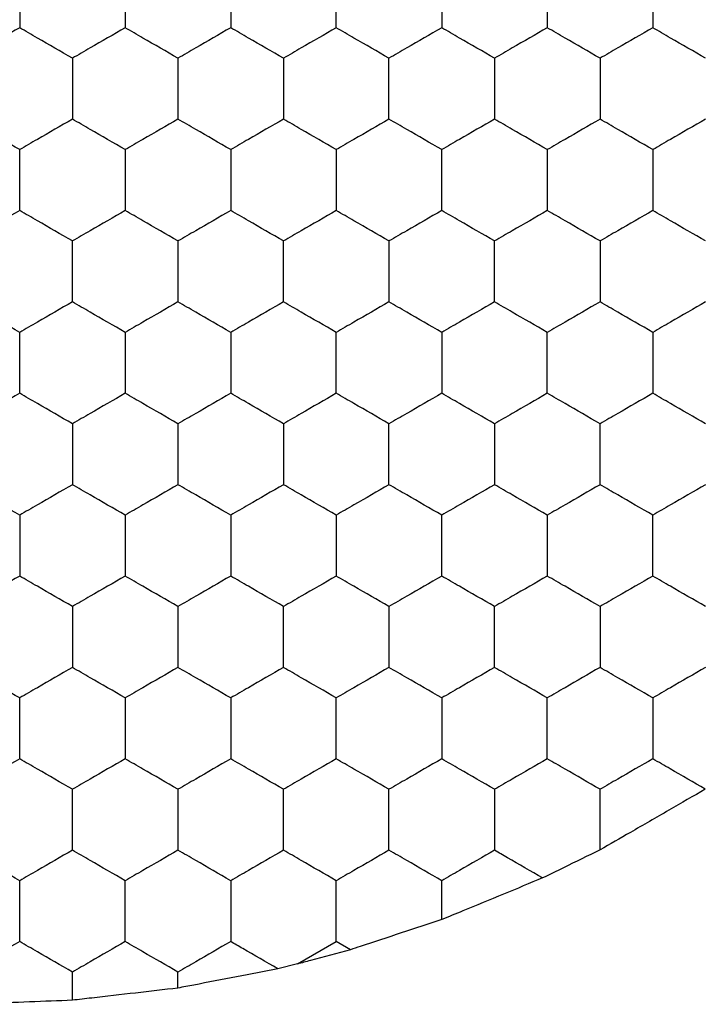
# Model space of a CAD drawing. Units: millimetres. Extents: x 20 to 820, y 20 to 574.
# Drawn here: x 78 to 81, y 428 to 432 of the extents above; entities that cross this region are included whole.
import ezdxf

# ---------------------------------------------------------------- set-up
doc = ezdxf.new("R2010")
doc.units = ezdxf.units.MM
doc.header["$LTSCALE"] = 2

msp = doc.modelspace()

# ---------------------------------------------------------------- linework, layer by layer
at = {"color": 7, "linetype": 'Continuous', "lineweight": 25}
for p, q in [((79.6992, 428.3624), (79.6992, 428.5098)), ((79.1523, 428.194), (79.2992, 428.2789)), ((79.3527, 428.248), (79.2992, 428.2789)), ((79.1523, 428.194), (79.078, 428.1757)), ((78.2992, 428.0566), (78.2992, 428.1634)), ((78.6992, 428.1028), (78.6992, 428.1634))]:
    msp.add_line(p, q, dxfattribs=at)
for points, knots in [([(78.0992, 431.9739), (78.0992, 431.9227), (78.0992, 431.8451), (78.0992, 431.7688), (78.0992, 431.743)], [0, 0, 0, 0, 0.6614407, 1, 1, 1, 1]), ([(78.4992, 431.9739), (78.4992, 431.9227), (78.4992, 431.8451), (78.4992, 431.7688), (78.4992, 431.743)], [0, 0, 0, 0, 0.6614407, 1, 1, 1, 1]), ([(78.8992, 431.9739), (78.8992, 431.9227), (78.8992, 431.8451), (78.8992, 431.7688), (78.8992, 431.743)], [0, 0, 0, 0, 0.6614407, 1, 1, 1, 1]), ([(79.2992, 431.743), (79.2992, 431.7943), (79.2992, 431.8718), (79.2992, 431.9481), (79.2992, 431.9739)], [0, 0, 0, 0, 0.661457, 1, 1, 1, 1]), ([(79.6992, 431.9739), (79.6992, 431.9227), (79.6992, 431.8451), (79.6992, 431.7688), (79.6992, 431.743)], [0, 0, 0, 0, 0.6614407, 1, 1, 1, 1]), ([(80.0992, 431.9739), (80.0992, 431.9227), (80.0992, 431.8451), (80.0992, 431.7688), (80.0992, 431.743)], [0, 0, 0, 0, 0.6614407, 1, 1, 1, 1]), ([(80.4992, 431.9739), (80.4992, 431.9227), (80.4992, 431.8451), (80.4992, 431.7688), (80.4992, 431.743)], [0, 0, 0, 0, 0.6614407, 1, 1, 1, 1]), ([(78.0992, 431.743), (78.0548, 431.7174), (77.9877, 431.6786), (77.9216, 431.6404), (77.8992, 431.6275)], [0, 0, 0, 0, 0.6614462, 1, 1, 1, 1]), ([(78.2992, 431.6275), (78.2548, 431.6532), (78.1877, 431.6919), (78.1216, 431.7301), (78.0992, 431.743)], [0, 0, 0, 0, 0.661418, 1, 1, 1, 1]), ([(78.4992, 431.743), (78.4548, 431.7174), (78.3877, 431.6786), (78.3216, 431.6404), (78.2992, 431.6275)], [0, 0, 0, 0, 0.661465, 1, 1, 1, 1]), ([(78.6992, 431.6275), (78.6548, 431.6532), (78.5877, 431.6919), (78.5216, 431.7301), (78.4992, 431.743)], [0, 0, 0, 0, 0.661473, 1, 1, 1, 1]), ([(78.8992, 431.743), (78.8548, 431.7174), (78.7877, 431.6786), (78.7216, 431.6404), (78.6992, 431.6275)], [0, 0, 0, 0, 0.6614462, 1, 1, 1, 1]), ([(79.0992, 431.6275), (79.0548, 431.6532), (78.9877, 431.6919), (78.9216, 431.7301), (78.8992, 431.743)], [0, 0, 0, 0, 0.661418, 1, 1, 1, 1]), ([(79.2992, 431.743), (79.2548, 431.7174), (79.1877, 431.6786), (79.1216, 431.6404), (79.0992, 431.6275)], [0, 0, 0, 0, 0.66141, 1, 1, 1, 1]), ([(79.4992, 431.6275), (79.4548, 431.6532), (79.3877, 431.6919), (79.3216, 431.7301), (79.2992, 431.743)], [0, 0, 0, 0, 0.661473, 1, 1, 1, 1]), ([(79.6992, 431.743), (79.6548, 431.7174), (79.5877, 431.6786), (79.5216, 431.6404), (79.4992, 431.6275)], [0, 0, 0, 0, 0.661465, 1, 1, 1, 1]), ([(79.8992, 431.6275), (79.8548, 431.6532), (79.7877, 431.6919), (79.7216, 431.7301), (79.6992, 431.743)], [0, 0, 0, 0, 0.661454, 1, 1, 1, 1]), ([(80.0992, 431.743), (80.0548, 431.7174), (79.9877, 431.6786), (79.9216, 431.6404), (79.8992, 431.6275)], [0, 0, 0, 0, 0.66141, 1, 1, 1, 1]), ([(80.2992, 431.6275), (80.2548, 431.6532), (80.1877, 431.6919), (80.1216, 431.7301), (80.0992, 431.743)], [0, 0, 0, 0, 0.661473, 1, 1, 1, 1]), ([(80.4992, 431.743), (80.4548, 431.7174), (80.3877, 431.6786), (80.3216, 431.6404), (80.2992, 431.6275)], [0, 0, 0, 0, 0.661465, 1, 1, 1, 1]), ([(80.6992, 431.6275), (80.6548, 431.6532), (80.5877, 431.6919), (80.5216, 431.7301), (80.4992, 431.743)], [0, 0, 0, 0, 0.661454, 1, 1, 1, 1]), ([(78.2992, 431.6275), (78.2992, 431.5762), (78.2992, 431.4987), (78.2992, 431.4224), (78.2992, 431.3966)], [0, 0, 0, 0, 0.6614407, 1, 1, 1, 1]), ([(78.6992, 431.6275), (78.6992, 431.5762), (78.6992, 431.4987), (78.6992, 431.4224), (78.6992, 431.3966)], [0, 0, 0, 0, 0.6614407, 1, 1, 1, 1]), ([(79.0992, 431.6275), (79.0992, 431.5762), (79.0992, 431.4987), (79.0992, 431.4224), (79.0992, 431.3966)], [0, 0, 0, 0, 0.6614407, 1, 1, 1, 1]), ([(79.4992, 431.3966), (79.4992, 431.4479), (79.4992, 431.5254), (79.4992, 431.6017), (79.4992, 431.6275)], [0, 0, 0, 0, 0.661457, 1, 1, 1, 1]), ([(79.8992, 431.6275), (79.8992, 431.5762), (79.8992, 431.4987), (79.8992, 431.4224), (79.8992, 431.3966)], [0, 0, 0, 0, 0.6614407, 1, 1, 1, 1]), ([(80.2992, 431.6275), (80.2992, 431.5762), (80.2992, 431.4987), (80.2992, 431.4224), (80.2992, 431.3966)], [0, 0, 0, 0, 0.6614407, 1, 1, 1, 1]), ([(78.0992, 431.2811), (78.0548, 431.3068), (77.9877, 431.3455), (77.9216, 431.3837), (77.8992, 431.3966)], [0, 0, 0, 0, 0.661454, 1, 1, 1, 1]), ([(78.2992, 431.3966), (78.2548, 431.3709), (78.1877, 431.3322), (78.1216, 431.294), (78.0992, 431.2811)], [0, 0, 0, 0, 0.661418, 1, 1, 1, 1]), ([(78.4992, 431.2811), (78.4548, 431.3068), (78.3877, 431.3455), (78.3216, 431.3837), (78.2992, 431.3966)], [0, 0, 0, 0, 0.661473, 1, 1, 1, 1]), ([(78.6992, 431.3966), (78.6548, 431.3709), (78.5877, 431.3322), (78.5216, 431.294), (78.4992, 431.2811)], [0, 0, 0, 0, 0.661473, 1, 1, 1, 1]), ([(78.8992, 431.2811), (78.8548, 431.3068), (78.7877, 431.3455), (78.7216, 431.3837), (78.6992, 431.3966)], [0, 0, 0, 0, 0.661454, 1, 1, 1, 1]), ([(79.0992, 431.3966), (79.0548, 431.3709), (78.9877, 431.3322), (78.9216, 431.294), (78.8992, 431.2811)], [0, 0, 0, 0, 0.661418, 1, 1, 1, 1]), ([(79.2992, 431.2811), (79.2548, 431.3068), (79.1877, 431.3455), (79.1216, 431.3837), (79.0992, 431.3966)], [0, 0, 0, 0, 0.661418, 1, 1, 1, 1]), ([(79.4992, 431.3966), (79.4548, 431.3709), (79.3877, 431.3322), (79.3216, 431.294), (79.2992, 431.2811)], [0, 0, 0, 0, 0.661473, 1, 1, 1, 1]), ([(79.6992, 431.2811), (79.6548, 431.3068), (79.5877, 431.3455), (79.5216, 431.3837), (79.4992, 431.3966)], [0, 0, 0, 0, 0.661473, 1, 1, 1, 1]), ([(79.8992, 431.3966), (79.8548, 431.3709), (79.7877, 431.3322), (79.7216, 431.294), (79.6992, 431.2811)], [0, 0, 0, 0, 0.661454, 1, 1, 1, 1]), ([(80.0992, 431.2811), (80.0548, 431.3068), (79.9877, 431.3455), (79.9216, 431.3837), (79.8992, 431.3966)], [0, 0, 0, 0, 0.661418, 1, 1, 1, 1]), ([(80.2992, 431.3966), (80.2548, 431.3709), (80.1877, 431.3322), (80.1216, 431.294), (80.0992, 431.2811)], [0, 0, 0, 0, 0.661473, 1, 1, 1, 1]), ([(80.4992, 431.2811), (80.4548, 431.3068), (80.3877, 431.3455), (80.3216, 431.3837), (80.2992, 431.3966)], [0, 0, 0, 0, 0.661473, 1, 1, 1, 1]), ([(80.6992, 431.3966), (80.6548, 431.3709), (80.5877, 431.3322), (80.5216, 431.294), (80.4992, 431.2811)], [0, 0, 0, 0, 0.661454, 1, 1, 1, 1]), ([(78.0992, 431.0502), (78.0992, 431.1015), (78.0992, 431.179), (78.0992, 431.2553), (78.0992, 431.2811)], [0, 0, 0, 0, 0.6614669, 1, 1, 1, 1]), ([(78.4992, 431.2811), (78.4992, 431.2298), (78.4992, 431.1523), (78.4992, 431.076), (78.4992, 431.0502)], [0, 0, 0, 0, 0.6614353, 1, 1, 1, 1]), ([(78.8992, 431.2811), (78.8992, 431.2298), (78.8992, 431.1523), (78.8992, 431.076), (78.8992, 431.0502)], [0, 0, 0, 0, 0.6614353, 1, 1, 1, 1]), ([(79.2992, 431.2811), (79.2992, 431.2298), (79.2992, 431.1523), (79.2992, 431.076), (79.2992, 431.0502)], [0, 0, 0, 0, 0.6614353, 1, 1, 1, 1]), ([(79.6992, 431.0502), (79.6992, 431.1015), (79.6992, 431.179), (79.6992, 431.2553), (79.6992, 431.2811)], [0, 0, 0, 0, 0.6614669, 1, 1, 1, 1]), ([(80.0992, 431.2811), (80.0992, 431.2298), (80.0992, 431.1523), (80.0992, 431.076), (80.0992, 431.0502)], [0, 0, 0, 0, 0.6614353, 1, 1, 1, 1]), ([(80.4992, 431.2811), (80.4992, 431.2298), (80.4992, 431.1523), (80.4992, 431.076), (80.4992, 431.0502)], [0, 0, 0, 0, 0.6614353, 1, 1, 1, 1]), ([(78.0992, 431.0502), (78.0548, 431.0245), (77.9877, 430.9858), (77.9216, 430.9476), (77.8992, 430.9347)], [0, 0, 0, 0, 0.661454, 1, 1, 1, 1]), ([(78.2992, 430.9347), (78.2548, 430.9603), (78.1877, 430.9991), (78.1216, 431.0373), (78.0992, 431.0502)], [0, 0, 0, 0, 0.661418, 1, 1, 1, 1]), ([(78.4992, 431.0502), (78.4548, 431.0245), (78.3877, 430.9858), (78.3216, 430.9476), (78.2992, 430.9347)], [0, 0, 0, 0, 0.661473, 1, 1, 1, 1]), ([(78.6992, 430.9347), (78.6548, 430.9603), (78.5877, 430.9991), (78.5216, 431.0373), (78.4992, 431.0502)], [0, 0, 0, 0, 0.661473, 1, 1, 1, 1]), ([(78.8992, 431.0502), (78.8548, 431.0245), (78.7877, 430.9858), (78.7216, 430.9476), (78.6992, 430.9347)], [0, 0, 0, 0, 0.661454, 1, 1, 1, 1]), ([(79.0992, 430.9347), (79.0548, 430.9603), (78.9877, 430.9991), (78.9216, 431.0373), (78.8992, 431.0502)], [0, 0, 0, 0, 0.661418, 1, 1, 1, 1]), ([(79.2992, 431.0502), (79.2548, 431.0245), (79.1877, 430.9858), (79.1216, 430.9476), (79.0992, 430.9347)], [0, 0, 0, 0, 0.661418, 1, 1, 1, 1]), ([(79.4992, 430.9347), (79.4548, 430.9603), (79.3877, 430.9991), (79.3216, 431.0373), (79.2992, 431.0502)], [0, 0, 0, 0, 0.661473, 1, 1, 1, 1]), ([(79.6992, 431.0502), (79.6548, 431.0245), (79.5877, 430.9858), (79.5216, 430.9476), (79.4992, 430.9347)], [0, 0, 0, 0, 0.661473, 1, 1, 1, 1]), ([(79.8992, 430.9347), (79.8548, 430.9603), (79.7877, 430.9991), (79.7216, 431.0373), (79.6992, 431.0502)], [0, 0, 0, 0, 0.661454, 1, 1, 1, 1]), ([(80.0992, 431.0502), (80.0548, 431.0245), (79.9877, 430.9858), (79.9216, 430.9476), (79.8992, 430.9347)], [0, 0, 0, 0, 0.661418, 1, 1, 1, 1]), ([(80.2992, 430.9347), (80.2548, 430.9603), (80.1877, 430.9991), (80.1216, 431.0373), (80.0992, 431.0502)], [0, 0, 0, 0, 0.661473, 1, 1, 1, 1]), ([(80.4992, 431.0502), (80.4548, 431.0245), (80.3877, 430.9858), (80.3216, 430.9476), (80.2992, 430.9347)], [0, 0, 0, 0, 0.661473, 1, 1, 1, 1]), ([(80.6992, 430.9347), (80.6548, 430.9603), (80.5877, 430.9991), (80.5216, 431.0373), (80.4992, 431.0502)], [0, 0, 0, 0, 0.661454, 1, 1, 1, 1]), ([(78.2992, 430.7038), (78.2992, 430.755), (78.2992, 430.8326), (78.2992, 430.9089), (78.2992, 430.9347)], [0, 0, 0, 0, 0.6614353, 1, 1, 1, 1]), ([(78.6992, 430.9347), (78.6992, 430.8834), (78.6992, 430.8059), (78.6992, 430.7296), (78.6992, 430.7038)], [0, 0, 0, 0, 0.6614669, 1, 1, 1, 1]), ([(79.0992, 430.7038), (79.0992, 430.755), (79.0992, 430.8326), (79.0992, 430.9089), (79.0992, 430.9347)], [0, 0, 0, 0, 0.6614353, 1, 1, 1, 1]), ([(79.4992, 430.9347), (79.4992, 430.8834), (79.4992, 430.8059), (79.4992, 430.7296), (79.4992, 430.7038)], [0, 0, 0, 0, 0.6614669, 1, 1, 1, 1]), ([(79.8992, 430.7038), (79.8992, 430.755), (79.8992, 430.8326), (79.8992, 430.9089), (79.8992, 430.9347)], [0, 0, 0, 0, 0.6614353, 1, 1, 1, 1]), ([(80.2992, 430.9347), (80.2992, 430.8834), (80.2992, 430.8059), (80.2992, 430.7296), (80.2992, 430.7038)], [0, 0, 0, 0, 0.6614669, 1, 1, 1, 1]), ([(78.0992, 430.5883), (78.0548, 430.6139), (77.9877, 430.6527), (77.9216, 430.6908), (77.8992, 430.7038)], [0, 0, 0, 0, 0.661444, 1, 1, 1, 1]), ([(78.2992, 430.7038), (78.2548, 430.6781), (78.1877, 430.6394), (78.1216, 430.6012), (78.0992, 430.5883)], [0, 0, 0, 0, 0.661408, 1, 1, 1, 1]), ([(78.4992, 430.5883), (78.4548, 430.6139), (78.3877, 430.6527), (78.3216, 430.6908), (78.2992, 430.7038)], [0, 0, 0, 0, 0.661462, 1, 1, 1, 1]), ([(78.6992, 430.7038), (78.6548, 430.6781), (78.5877, 430.6394), (78.5216, 430.6012), (78.4992, 430.5883)], [0, 0, 0, 0, 0.661462, 1, 1, 1, 1]), ([(78.8992, 430.5883), (78.8548, 430.6139), (78.7877, 430.6527), (78.7216, 430.6908), (78.6992, 430.7038)], [0, 0, 0, 0, 0.661444, 1, 1, 1, 1]), ([(79.0992, 430.7038), (79.0548, 430.6781), (78.9877, 430.6394), (78.9216, 430.6012), (78.8992, 430.5883)], [0, 0, 0, 0, 0.661408, 1, 1, 1, 1]), ([(79.2992, 430.5883), (79.2548, 430.6139), (79.1877, 430.6527), (79.1216, 430.6908), (79.0992, 430.7038)], [0, 0, 0, 0, 0.661408, 1, 1, 1, 1]), ([(79.4992, 430.7038), (79.4548, 430.6781), (79.3877, 430.6394), (79.3216, 430.6012), (79.2992, 430.5883)], [0, 0, 0, 0, 0.661462, 1, 1, 1, 1]), ([(79.6992, 430.5883), (79.6548, 430.6139), (79.5877, 430.6527), (79.5216, 430.6908), (79.4992, 430.7038)], [0, 0, 0, 0, 0.661462, 1, 1, 1, 1]), ([(79.8992, 430.7038), (79.8548, 430.6781), (79.7877, 430.6394), (79.7216, 430.6012), (79.6992, 430.5883)], [0, 0, 0, 0, 0.661444, 1, 1, 1, 1]), ([(80.0992, 430.5883), (80.0548, 430.6139), (79.9877, 430.6527), (79.9216, 430.6908), (79.8992, 430.7038)], [0, 0, 0, 0, 0.661408, 1, 1, 1, 1]), ([(80.2992, 430.7038), (80.2548, 430.6781), (80.1877, 430.6394), (80.1216, 430.6012), (80.0992, 430.5883)], [0, 0, 0, 0, 0.661462, 1, 1, 1, 1]), ([(80.4992, 430.5883), (80.4548, 430.6139), (80.3877, 430.6527), (80.3216, 430.6908), (80.2992, 430.7038)], [0, 0, 0, 0, 0.661462, 1, 1, 1, 1]), ([(80.6992, 430.7038), (80.6548, 430.6781), (80.5877, 430.6394), (80.5216, 430.6012), (80.4992, 430.5883)], [0, 0, 0, 0, 0.661444, 1, 1, 1, 1]), ([(78.0992, 430.3574), (78.0992, 430.4086), (78.0992, 430.4862), (78.0992, 430.5625), (78.0992, 430.5883)], [0, 0, 0, 0, 0.6614669, 1, 1, 1, 1]), ([(78.4992, 430.5883), (78.4992, 430.537), (78.4992, 430.4595), (78.4992, 430.3832), (78.4992, 430.3574)], [0, 0, 0, 0, 0.6614353, 1, 1, 1, 1]), ([(78.8992, 430.5883), (78.8992, 430.537), (78.8992, 430.4595), (78.8992, 430.3832), (78.8992, 430.3574)], [0, 0, 0, 0, 0.6614353, 1, 1, 1, 1]), ([(79.2992, 430.3574), (79.2992, 430.4086), (79.2992, 430.4862), (79.2992, 430.5625), (79.2992, 430.5883)], [0, 0, 0, 0, 0.6614669, 1, 1, 1, 1]), ([(79.6992, 430.5883), (79.6992, 430.537), (79.6992, 430.4595), (79.6992, 430.3832), (79.6992, 430.3574)], [0, 0, 0, 0, 0.6614353, 1, 1, 1, 1]), ([(80.0992, 430.3574), (80.0992, 430.4086), (80.0992, 430.4862), (80.0992, 430.5625), (80.0992, 430.5883)], [0, 0, 0, 0, 0.6614669, 1, 1, 1, 1]), ([(80.4992, 430.5883), (80.4992, 430.537), (80.4992, 430.4595), (80.4992, 430.3832), (80.4992, 430.3574)], [0, 0, 0, 0, 0.6614353, 1, 1, 1, 1]), ([(78.0992, 430.3574), (78.0548, 430.3317), (77.9877, 430.2929), (77.9216, 430.2548), (77.8992, 430.2419)], [0, 0, 0, 0, 0.661454, 1, 1, 1, 1]), ([(78.2992, 430.2419), (78.2548, 430.2675), (78.1877, 430.3063), (78.1216, 430.3444), (78.0992, 430.3574)], [0, 0, 0, 0, 0.661418, 1, 1, 1, 1]), ([(78.4992, 430.3574), (78.4548, 430.3317), (78.3877, 430.293), (78.3216, 430.2548), (78.2992, 430.2419)], [0, 0, 0, 0, 0.661473, 1, 1, 1, 1]), ([(78.6992, 430.2419), (78.6548, 430.2675), (78.5877, 430.3063), (78.5216, 430.3444), (78.4992, 430.3574)], [0, 0, 0, 0, 0.661473, 1, 1, 1, 1]), ([(78.8992, 430.3574), (78.8548, 430.3317), (78.7877, 430.2929), (78.7216, 430.2548), (78.6992, 430.2419)], [0, 0, 0, 0, 0.661454, 1, 1, 1, 1]), ([(79.0992, 430.2419), (79.0548, 430.2675), (78.9877, 430.3063), (78.9216, 430.3444), (78.8992, 430.3574)], [0, 0, 0, 0, 0.661418, 1, 1, 1, 1]), ([(79.2992, 430.3574), (79.2548, 430.3317), (79.1877, 430.2929), (79.1216, 430.2548), (79.0992, 430.2419)], [0, 0, 0, 0, 0.661418, 1, 1, 1, 1]), ([(79.4992, 430.2419), (79.4548, 430.2675), (79.3877, 430.3063), (79.3216, 430.3444), (79.2992, 430.3574)], [0, 0, 0, 0, 0.661473, 1, 1, 1, 1]), ([(79.6992, 430.3574), (79.6548, 430.3317), (79.5877, 430.293), (79.5216, 430.2548), (79.4992, 430.2419)], [0, 0, 0, 0, 0.661473, 1, 1, 1, 1]), ([(79.8992, 430.2419), (79.8548, 430.2675), (79.7877, 430.3063), (79.7216, 430.3444), (79.6992, 430.3574)], [0, 0, 0, 0, 0.661454, 1, 1, 1, 1]), ([(80.0992, 430.3574), (80.0548, 430.3317), (79.9877, 430.2929), (79.9216, 430.2548), (79.8992, 430.2419)], [0, 0, 0, 0, 0.661418, 1, 1, 1, 1]), ([(80.2992, 430.2419), (80.2548, 430.2675), (80.1877, 430.3063), (80.1216, 430.3444), (80.0992, 430.3574)], [0, 0, 0, 0, 0.661473, 1, 1, 1, 1]), ([(80.4992, 430.3574), (80.4548, 430.3317), (80.3877, 430.293), (80.3216, 430.2548), (80.2992, 430.2419)], [0, 0, 0, 0, 0.661473, 1, 1, 1, 1]), ([(80.6992, 430.2419), (80.6548, 430.2675), (80.5877, 430.3063), (80.5216, 430.3444), (80.4992, 430.3574)], [0, 0, 0, 0, 0.661454, 1, 1, 1, 1]), ([(78.2992, 430.2419), (78.2992, 430.1906), (78.2992, 430.1131), (78.2992, 430.0368), (78.2992, 430.0109)], [0, 0, 0, 0, 0.6614669, 1, 1, 1, 1]), ([(78.6992, 430.2419), (78.6992, 430.1906), (78.6992, 430.1131), (78.6992, 430.0368), (78.6992, 430.0109)], [0, 0, 0, 0, 0.6614669, 1, 1, 1, 1]), ([(79.0992, 430.2419), (79.0992, 430.1906), (79.0992, 430.1131), (79.0992, 430.0368), (79.0992, 430.0109)], [0, 0, 0, 0, 0.6614669, 1, 1, 1, 1]), ([(79.4992, 430.0109), (79.4992, 430.0622), (79.4992, 430.1397), (79.4992, 430.216), (79.4992, 430.2419)], [0, 0, 0, 0, 0.6614353, 1, 1, 1, 1]), ([(79.8992, 430.2419), (79.8992, 430.1906), (79.8992, 430.1131), (79.8992, 430.0368), (79.8992, 430.0109)], [0, 0, 0, 0, 0.6614669, 1, 1, 1, 1]), ([(80.2992, 430.0109), (80.2992, 430.0622), (80.2992, 430.1397), (80.2992, 430.216), (80.2992, 430.2419)], [0, 0, 0, 0, 0.6614353, 1, 1, 1, 1]), ([(78.0992, 429.8955), (78.0548, 429.9211), (77.9877, 429.9599), (77.9216, 429.998), (77.8992, 430.0109)], [0, 0, 0, 0, 0.661438, 1, 1, 1, 1]), ([(78.2992, 430.0109), (78.2548, 429.9853), (78.1877, 429.9465), (78.1216, 429.9084), (78.0992, 429.8955)], [0, 0, 0, 0, 0.661418, 1, 1, 1, 1]), ([(78.4992, 429.8955), (78.4548, 429.9211), (78.3877, 429.9599), (78.3216, 429.998), (78.2992, 430.0109)], [0, 0, 0, 0, 0.661457, 1, 1, 1, 1]), ([(78.6992, 430.0109), (78.6548, 429.9853), (78.5877, 429.9465), (78.5216, 429.9084), (78.4992, 429.8955)], [0, 0, 0, 0, 0.661473, 1, 1, 1, 1]), ([(78.8992, 429.8955), (78.8548, 429.9211), (78.7877, 429.9599), (78.7216, 429.998), (78.6992, 430.0109)], [0, 0, 0, 0, 0.661438, 1, 1, 1, 1]), ([(79.0992, 430.0109), (79.0548, 429.9853), (78.9877, 429.9465), (78.9216, 429.9084), (78.8992, 429.8955)], [0, 0, 0, 0, 0.661418, 1, 1, 1, 1]), ([(79.2992, 429.8955), (79.2548, 429.9211), (79.1877, 429.9599), (79.1216, 429.998), (79.0992, 430.0109)], [0, 0, 0, 0, 0.661402, 1, 1, 1, 1]), ([(79.4992, 430.0109), (79.4548, 429.9853), (79.3877, 429.9465), (79.3216, 429.9084), (79.2992, 429.8955)], [0, 0, 0, 0, 0.661473, 1, 1, 1, 1]), ([(79.6992, 429.8955), (79.6548, 429.9211), (79.5877, 429.9599), (79.5216, 429.998), (79.4992, 430.0109)], [0, 0, 0, 0, 0.661457, 1, 1, 1, 1]), ([(79.8992, 430.0109), (79.8548, 429.9853), (79.7877, 429.9465), (79.7216, 429.9084), (79.6992, 429.8955)], [0, 0, 0, 0, 0.661454, 1, 1, 1, 1]), ([(80.0992, 429.8955), (80.0548, 429.9211), (79.9877, 429.9599), (79.9216, 429.998), (79.8992, 430.0109)], [0, 0, 0, 0, 0.661402, 1, 1, 1, 1]), ([(80.2992, 430.0109), (80.2548, 429.9853), (80.1877, 429.9465), (80.1216, 429.9084), (80.0992, 429.8955)], [0, 0, 0, 0, 0.661473, 1, 1, 1, 1]), ([(80.4992, 429.8955), (80.4548, 429.9211), (80.3877, 429.9599), (80.3216, 429.998), (80.2992, 430.0109)], [0, 0, 0, 0, 0.661457, 1, 1, 1, 1]), ([(80.6992, 430.0109), (80.6548, 429.9853), (80.5877, 429.9465), (80.5216, 429.9084), (80.4992, 429.8955)], [0, 0, 0, 0, 0.661454, 1, 1, 1, 1]), ([(78.0992, 429.8955), (78.0992, 429.8442), (78.0992, 429.7667), (78.0992, 429.6904), (78.0992, 429.6645)], [0, 0, 0, 0, 0.661446, 1, 1, 1, 1]), ([(78.4992, 429.8955), (78.4992, 429.8442), (78.4992, 429.7667), (78.4992, 429.6904), (78.4992, 429.6645)], [0, 0, 0, 0, 0.661446, 1, 1, 1, 1]), ([(78.8992, 429.8955), (78.8992, 429.8442), (78.8992, 429.7667), (78.8992, 429.6904), (78.8992, 429.6645)], [0, 0, 0, 0, 0.661446, 1, 1, 1, 1]), ([(79.2992, 429.8955), (79.2992, 429.8442), (79.2992, 429.7667), (79.2992, 429.6904), (79.2992, 429.6645)], [0, 0, 0, 0, 0.661446, 1, 1, 1, 1]), ([(79.6992, 429.6645), (79.6992, 429.7158), (79.6992, 429.7933), (79.6992, 429.8696), (79.6992, 429.8955)], [0, 0, 0, 0, 0.661446, 1, 1, 1, 1]), ([(80.0992, 429.8955), (80.0992, 429.8442), (80.0992, 429.7667), (80.0992, 429.6904), (80.0992, 429.6645)], [0, 0, 0, 0, 0.661446, 1, 1, 1, 1]), ([(80.4992, 429.6645), (80.4992, 429.7158), (80.4992, 429.7933), (80.4992, 429.8696), (80.4992, 429.8955)], [0, 0, 0, 0, 0.661446, 1, 1, 1, 1]), ([(78.0992, 429.6645), (78.0548, 429.6389), (77.9877, 429.6001), (77.9216, 429.562), (77.8992, 429.5491)], [0, 0, 0, 0, 0.661438, 1, 1, 1, 1]), ([(78.2992, 429.5491), (78.2548, 429.5747), (78.1877, 429.6135), (78.1216, 429.6516), (78.0992, 429.6645)], [0, 0, 0, 0, 0.661418, 1, 1, 1, 1]), ([(78.4992, 429.6645), (78.4548, 429.6389), (78.3877, 429.6001), (78.3216, 429.562), (78.2992, 429.5491)], [0, 0, 0, 0, 0.661457, 1, 1, 1, 1]), ([(78.6992, 429.5491), (78.6548, 429.5747), (78.5877, 429.6135), (78.5216, 429.6516), (78.4992, 429.6645)], [0, 0, 0, 0, 0.661473, 1, 1, 1, 1]), ([(78.8992, 429.6645), (78.8548, 429.6389), (78.7877, 429.6001), (78.7216, 429.562), (78.6992, 429.5491)], [0, 0, 0, 0, 0.661438, 1, 1, 1, 1]), ([(79.0992, 429.5491), (79.0548, 429.5747), (78.9877, 429.6135), (78.9216, 429.6516), (78.8992, 429.6645)], [0, 0, 0, 0, 0.661418, 1, 1, 1, 1]), ([(79.2992, 429.6645), (79.2548, 429.6389), (79.1877, 429.6001), (79.1216, 429.562), (79.0992, 429.5491)], [0, 0, 0, 0, 0.661402, 1, 1, 1, 1]), ([(79.4992, 429.5491), (79.4548, 429.5747), (79.3877, 429.6135), (79.3216, 429.6516), (79.2992, 429.6645)], [0, 0, 0, 0, 0.661473, 1, 1, 1, 1]), ([(79.6992, 429.6645), (79.6548, 429.6389), (79.5877, 429.6001), (79.5216, 429.562), (79.4992, 429.5491)], [0, 0, 0, 0, 0.661457, 1, 1, 1, 1]), ([(79.8992, 429.5491), (79.8548, 429.5747), (79.7877, 429.6135), (79.7216, 429.6516), (79.6992, 429.6645)], [0, 0, 0, 0, 0.661454, 1, 1, 1, 1]), ([(80.0992, 429.6645), (80.0548, 429.6389), (79.9877, 429.6001), (79.9216, 429.562), (79.8992, 429.5491)], [0, 0, 0, 0, 0.661402, 1, 1, 1, 1]), ([(80.2992, 429.5491), (80.2548, 429.5747), (80.1877, 429.6135), (80.1216, 429.6516), (80.0992, 429.6645)], [0, 0, 0, 0, 0.661473, 1, 1, 1, 1]), ([(80.4992, 429.6645), (80.4548, 429.6389), (80.3877, 429.6001), (80.3216, 429.562), (80.2992, 429.5491)], [0, 0, 0, 0, 0.661457, 1, 1, 1, 1]), ([(80.6992, 429.5491), (80.6548, 429.5747), (80.5877, 429.6135), (80.5216, 429.6516), (80.4992, 429.6645)], [0, 0, 0, 0, 0.661454, 1, 1, 1, 1]), ([(78.2992, 429.5491), (78.2992, 429.4978), (78.2992, 429.4203), (78.2992, 429.344), (78.2992, 429.3181)], [0, 0, 0, 0, 0.6614353, 1, 1, 1, 1]), ([(78.6992, 429.5491), (78.6992, 429.4978), (78.6992, 429.4203), (78.6992, 429.344), (78.6992, 429.3181)], [0, 0, 0, 0, 0.6614353, 1, 1, 1, 1]), ([(79.0992, 429.3181), (79.0992, 429.3694), (79.0992, 429.4469), (79.0992, 429.5232), (79.0992, 429.5491)], [0, 0, 0, 0, 0.6614669, 1, 1, 1, 1]), ([(79.4992, 429.5491), (79.4992, 429.4978), (79.4992, 429.4203), (79.4992, 429.344), (79.4992, 429.3181)], [0, 0, 0, 0, 0.6614353, 1, 1, 1, 1]), ([(79.8992, 429.3181), (79.8992, 429.3694), (79.8992, 429.4469), (79.8992, 429.5232), (79.8992, 429.5491)], [0, 0, 0, 0, 0.6614669, 1, 1, 1, 1]), ([(80.2992, 429.5491), (80.2992, 429.4978), (80.2992, 429.4203), (80.2992, 429.344), (80.2992, 429.3181)], [0, 0, 0, 0, 0.6614353, 1, 1, 1, 1]), ([(78.0992, 429.2027), (78.0548, 429.2283), (77.9877, 429.2671), (77.9216, 429.3052), (77.8992, 429.3181)], [0, 0, 0, 0, 0.661454, 1, 1, 1, 1]), ([(78.2992, 429.3181), (78.2548, 429.2925), (78.1877, 429.2537), (78.1216, 429.2156), (78.0992, 429.2027)], [0, 0, 0, 0, 0.661418, 1, 1, 1, 1]), ([(78.4992, 429.2027), (78.4548, 429.2283), (78.3877, 429.2671), (78.3216, 429.3052), (78.2992, 429.3181)], [0, 0, 0, 0, 0.661473, 1, 1, 1, 1]), ([(78.6992, 429.3181), (78.6548, 429.2925), (78.5877, 429.2537), (78.5216, 429.2156), (78.4992, 429.2027)], [0, 0, 0, 0, 0.661473, 1, 1, 1, 1]), ([(78.8992, 429.2027), (78.8548, 429.2283), (78.7877, 429.2671), (78.7216, 429.3052), (78.6992, 429.3181)], [0, 0, 0, 0, 0.661454, 1, 1, 1, 1]), ([(79.0992, 429.3181), (79.0548, 429.2925), (78.9877, 429.2537), (78.9216, 429.2156), (78.8992, 429.2027)], [0, 0, 0, 0, 0.661418, 1, 1, 1, 1]), ([(79.2992, 429.2027), (79.2548, 429.2283), (79.1877, 429.2671), (79.1216, 429.3052), (79.0992, 429.3181)], [0, 0, 0, 0, 0.661418, 1, 1, 1, 1]), ([(79.4992, 429.3181), (79.4548, 429.2925), (79.3877, 429.2537), (79.3216, 429.2156), (79.2992, 429.2027)], [0, 0, 0, 0, 0.661473, 1, 1, 1, 1]), ([(79.6992, 429.2027), (79.6548, 429.2283), (79.5877, 429.2671), (79.5216, 429.3052), (79.4992, 429.3181)], [0, 0, 0, 0, 0.661473, 1, 1, 1, 1]), ([(79.8992, 429.3181), (79.8548, 429.2925), (79.7877, 429.2537), (79.7216, 429.2156), (79.6992, 429.2027)], [0, 0, 0, 0, 0.661454, 1, 1, 1, 1]), ([(80.0992, 429.2027), (80.0548, 429.2283), (79.9877, 429.2671), (79.9216, 429.3052), (79.8992, 429.3181)], [0, 0, 0, 0, 0.661418, 1, 1, 1, 1]), ([(80.2992, 429.3181), (80.2548, 429.2925), (80.1877, 429.2537), (80.1216, 429.2156), (80.0992, 429.2027)], [0, 0, 0, 0, 0.661473, 1, 1, 1, 1]), ([(80.4992, 429.2027), (80.4548, 429.2283), (80.3877, 429.2671), (80.3216, 429.3052), (80.2992, 429.3181)], [0, 0, 0, 0, 0.661473, 1, 1, 1, 1]), ([(80.6992, 429.3181), (80.6548, 429.2925), (80.5877, 429.2537), (80.5216, 429.2156), (80.4992, 429.2027)], [0, 0, 0, 0, 0.661454, 1, 1, 1, 1]), ([(78.0992, 428.9717), (78.0992, 429.023), (78.0992, 429.1005), (78.0992, 429.1768), (78.0992, 429.2027)], [0, 0, 0, 0, 0.6614353, 1, 1, 1, 1]), ([(78.4992, 429.2027), (78.4992, 429.1514), (78.4992, 429.0739), (78.4992, 428.9975), (78.4992, 428.9717)], [0, 0, 0, 0, 0.6614669, 1, 1, 1, 1]), ([(78.8992, 429.2027), (78.8992, 429.1514), (78.8992, 429.0739), (78.8992, 428.9975), (78.8992, 428.9717)], [0, 0, 0, 0, 0.6614669, 1, 1, 1, 1]), ([(79.2992, 428.9717), (79.2992, 429.023), (79.2992, 429.1005), (79.2992, 429.1768), (79.2992, 429.2027)], [0, 0, 0, 0, 0.6614353, 1, 1, 1, 1]), ([(79.6992, 429.2027), (79.6992, 429.1514), (79.6992, 429.0739), (79.6992, 428.9975), (79.6992, 428.9717)], [0, 0, 0, 0, 0.6614669, 1, 1, 1, 1]), ([(80.0992, 428.9717), (80.0992, 429.023), (80.0992, 429.1005), (80.0992, 429.1768), (80.0992, 429.2027)], [0, 0, 0, 0, 0.6614353, 1, 1, 1, 1]), ([(80.4992, 429.2027), (80.4992, 429.1514), (80.4992, 429.0739), (80.4992, 428.9975), (80.4992, 428.9717)], [0, 0, 0, 0, 0.6614669, 1, 1, 1, 1]), ([(78.0992, 428.9717), (78.0548, 428.9461), (77.9877, 428.9073), (77.9216, 428.8692), (77.8992, 428.8562)], [0, 0, 0, 0, 0.661444, 1, 1, 1, 1]), ([(78.2992, 428.8562), (78.2548, 428.8819), (78.1877, 428.9206), (78.1216, 428.9588), (78.0992, 428.9717)], [0, 0, 0, 0, 0.661408, 1, 1, 1, 1]), ([(78.4992, 428.9717), (78.4548, 428.9461), (78.3877, 428.9073), (78.3216, 428.8692), (78.2992, 428.8562)], [0, 0, 0, 0, 0.661462, 1, 1, 1, 1]), ([(78.6992, 428.8562), (78.6548, 428.8819), (78.5877, 428.9206), (78.5216, 428.9588), (78.4992, 428.9717)], [0, 0, 0, 0, 0.661462, 1, 1, 1, 1]), ([(78.8992, 428.9717), (78.8548, 428.9461), (78.7877, 428.9073), (78.7216, 428.8692), (78.6992, 428.8562)], [0, 0, 0, 0, 0.661444, 1, 1, 1, 1]), ([(79.0992, 428.8562), (79.0548, 428.8819), (78.9877, 428.9206), (78.9216, 428.9588), (78.8992, 428.9717)], [0, 0, 0, 0, 0.661408, 1, 1, 1, 1]), ([(79.2992, 428.9717), (79.2548, 428.9461), (79.1877, 428.9073), (79.1216, 428.8692), (79.0992, 428.8562)], [0, 0, 0, 0, 0.661408, 1, 1, 1, 1]), ([(79.4992, 428.8562), (79.4548, 428.8819), (79.3877, 428.9206), (79.3216, 428.9588), (79.2992, 428.9717)], [0, 0, 0, 0, 0.661462, 1, 1, 1, 1]), ([(79.6992, 428.9717), (79.6548, 428.9461), (79.5877, 428.9073), (79.5216, 428.8692), (79.4992, 428.8562)], [0, 0, 0, 0, 0.661462, 1, 1, 1, 1]), ([(79.8992, 428.8562), (79.8548, 428.8819), (79.7877, 428.9206), (79.7216, 428.9588), (79.6992, 428.9717)], [0, 0, 0, 0, 0.661444, 1, 1, 1, 1]), ([(80.0992, 428.9717), (80.0548, 428.9461), (79.9877, 428.9073), (79.9216, 428.8692), (79.8992, 428.8562)], [0, 0, 0, 0, 0.661408, 1, 1, 1, 1]), ([(80.2992, 428.8562), (80.2548, 428.8819), (80.1877, 428.9206), (80.1216, 428.9588), (80.0992, 428.9717)], [0, 0, 0, 0, 0.661462, 1, 1, 1, 1]), ([(80.4992, 428.9717), (80.4548, 428.9461), (80.3877, 428.9073), (80.3216, 428.8692), (80.2992, 428.8562)], [0, 0, 0, 0, 0.661462, 1, 1, 1, 1]), ([(80.6983, 428.8568), (80.6539, 428.8824), (80.587, 428.921), (80.5213, 428.959), (80.4992, 428.9717)], [0, 0, 0, 0, 0.664593, 1, 1, 1, 1]), ([(78.2992, 428.6253), (78.2992, 428.6766), (78.2992, 428.7541), (78.2992, 428.8304), (78.2992, 428.8562)], [0, 0, 0, 0, 0.6614669, 1, 1, 1, 1]), ([(78.6992, 428.8562), (78.6992, 428.805), (78.6992, 428.7274), (78.6992, 428.6511), (78.6992, 428.6253)], [0, 0, 0, 0, 0.6614353, 1, 1, 1, 1]), ([(79.0992, 428.6253), (79.0992, 428.6766), (79.0992, 428.7541), (79.0992, 428.8304), (79.0992, 428.8562)], [0, 0, 0, 0, 0.6614669, 1, 1, 1, 1]), ([(79.4992, 428.6253), (79.4992, 428.6766), (79.4992, 428.7541), (79.4992, 428.8304), (79.4992, 428.8562)], [0, 0, 0, 0, 0.6614669, 1, 1, 1, 1]), ([(79.8992, 428.8562), (79.8992, 428.805), (79.8992, 428.7274), (79.8992, 428.6511), (79.8992, 428.6253)], [0, 0, 0, 0, 0.6614353, 1, 1, 1, 1]), ([(80.6983, 428.8568), (80.653, 428.8305), (80.5624, 428.7781), (80.4197, 428.6958), (80.337, 428.6481), (80.2992, 428.6264)], [0, 0, 0, 0, 0.352068, 0.704154, 1, 1, 1, 1]), ([(80.2992, 428.6264), (80.2992, 428.6777), (80.2992, 428.7548), (80.2992, 428.8308), (80.2992, 428.8562)], [0, 0, 0, 0, 0.6645828, 1, 1, 1, 1]), ([(78.0992, 428.5098), (78.0548, 428.5355), (77.9877, 428.5742), (77.9216, 428.6124), (77.8992, 428.6253)], [0, 0, 0, 0, 0.661454, 1, 1, 1, 1]), ([(78.2992, 428.6253), (78.2548, 428.5997), (78.1877, 428.5609), (78.1216, 428.5227), (78.0992, 428.5098)], [0, 0, 0, 0, 0.661418, 1, 1, 1, 1]), ([(78.4992, 428.5098), (78.4548, 428.5355), (78.3877, 428.5742), (78.3216, 428.6124), (78.2992, 428.6253)], [0, 0, 0, 0, 0.661473, 1, 1, 1, 1]), ([(78.6992, 428.6253), (78.6548, 428.5997), (78.5877, 428.5609), (78.5216, 428.5227), (78.4992, 428.5098)], [0, 0, 0, 0, 0.661473, 1, 1, 1, 1]), ([(78.8992, 428.5098), (78.8548, 428.5355), (78.7877, 428.5742), (78.7216, 428.6124), (78.6992, 428.6253)], [0, 0, 0, 0, 0.661454, 1, 1, 1, 1]), ([(79.0992, 428.6253), (79.0548, 428.5997), (78.9877, 428.5609), (78.9216, 428.5227), (78.8992, 428.5098)], [0, 0, 0, 0, 0.661418, 1, 1, 1, 1]), ([(79.2992, 428.5098), (79.2548, 428.5355), (79.1877, 428.5742), (79.1216, 428.6124), (79.0992, 428.6253)], [0, 0, 0, 0, 0.661418, 1, 1, 1, 1]), ([(79.4992, 428.6253), (79.4548, 428.5997), (79.3877, 428.5609), (79.3216, 428.5227), (79.2992, 428.5098)], [0, 0, 0, 0, 0.661473, 1, 1, 1, 1]), ([(79.6992, 428.5098), (79.6548, 428.5355), (79.5877, 428.5742), (79.5216, 428.6124), (79.4992, 428.6253)], [0, 0, 0, 0, 0.661473, 1, 1, 1, 1]), ([(79.8992, 428.6253), (79.8548, 428.5997), (79.7877, 428.5609), (79.7216, 428.5227), (79.6992, 428.5098)], [0, 0, 0, 0, 0.661454, 1, 1, 1, 1]), ([(80.0816, 428.52), (80.0369, 428.5458), (79.9754, 428.5813), (79.9156, 428.6159), (79.8992, 428.6253)], [0, 0, 0, 0, 0.726828, 1, 1, 1, 1]), ([(80.2992, 428.6264), (80.253, 428.6038), (80.1802, 428.5682), (80.108, 428.5329), (80.0816, 428.52)], [0, 0, 0, 0, 0.63488, 1, 1, 1, 1]), ([(78.0992, 428.2789), (78.0992, 428.3302), (78.0992, 428.4077), (78.0992, 428.484), (78.0992, 428.5098)], [0, 0, 0, 0, 0.6614353, 1, 1, 1, 1]), ([(78.4992, 428.2789), (78.4992, 428.3302), (78.4992, 428.4077), (78.4992, 428.484), (78.4992, 428.5098)], [0, 0, 0, 0, 0.6614353, 1, 1, 1, 1]), ([(78.8992, 428.5098), (78.8992, 428.4586), (78.8992, 428.381), (78.8992, 428.3047), (78.8992, 428.2789)], [0, 0, 0, 0, 0.6614669, 1, 1, 1, 1]), ([(79.2992, 428.2789), (79.2992, 428.3302), (79.2992, 428.4077), (79.2992, 428.484), (79.2992, 428.5098)], [0, 0, 0, 0, 0.6614353, 1, 1, 1, 1]), ([(80.0816, 428.52), (80.0328, 428.4999), (79.9354, 428.4596), (79.8001, 428.4038), (79.7255, 428.3732), (79.6992, 428.3624)], [0, 0, 0, 0, 0.3934179, 0.786858, 1, 1, 1, 1]), ([(79.6992, 428.3624), (79.6486, 428.3456), (79.5473, 428.3121), (79.4266, 428.2724), (79.3652, 428.2522), (79.3527, 428.248)], [0, 0, 0, 0, 0.443204, 0.886405, 1, 1, 1, 1]), ([(78.0992, 428.2789), (78.0548, 428.2533), (77.9877, 428.2145), (77.9216, 428.1763), (77.8992, 428.1634)], [0, 0, 0, 0, 0.661454, 1, 1, 1, 1]), ([(78.2992, 428.1634), (78.2548, 428.1891), (78.1877, 428.2278), (78.1216, 428.266), (78.0992, 428.2789)], [0, 0, 0, 0, 0.661418, 1, 1, 1, 1]), ([(78.4992, 428.2789), (78.4548, 428.2533), (78.3877, 428.2145), (78.3216, 428.1763), (78.2992, 428.1634)], [0, 0, 0, 0, 0.661473, 1, 1, 1, 1]), ([(78.6992, 428.1634), (78.6548, 428.1891), (78.5877, 428.2278), (78.5216, 428.266), (78.4992, 428.2789)], [0, 0, 0, 0, 0.661473, 1, 1, 1, 1]), ([(78.8992, 428.2789), (78.8548, 428.2533), (78.7877, 428.2145), (78.7216, 428.1763), (78.6992, 428.1634)], [0, 0, 0, 0, 0.661454, 1, 1, 1, 1]), ([(79.078, 428.1757), (79.0333, 428.2015), (78.973, 428.2363), (78.9144, 428.2701), (78.8992, 428.2789)], [0, 0, 0, 0, 0.741378, 1, 1, 1, 1]), ([(79.3527, 428.248), (79.3021, 428.2344), (79.2347, 428.2162), (79.1687, 428.1985), (79.1523, 428.194)], [0, 0, 0, 0, 0.751572, 1, 1, 1, 1]), ([(79.078, 428.1757), (79.0264, 428.1657), (78.923, 428.1457), (78.7899, 428.1202), (78.7192, 428.1066), (78.6992, 428.1028)], [0, 0, 0, 0, 0.417993, 0.83598, 1, 1, 1, 1]), ([(78.6992, 428.1028), (78.6463, 428.0966), (78.5403, 428.0842), (78.3994, 428.068), (78.3233, 428.0593), (78.2992, 428.0566)], [0, 0, 0, 0, 0.405859, 0.811705, 1, 1, 1, 1]), ([(78.2992, 428.0566), (78.2456, 428.0544), (78.1384, 428.0501), (77.9978, 428.0449), (77.9224, 428.0421), (77.8992, 428.0412)], [0, 0, 0, 0, 0.4093, 0.818624, 1, 1, 1, 1])]:
    msp.add_open_spline(points, degree=3, knots=knots, dxfattribs=at)

doc.saveas('drawing.dxf')
